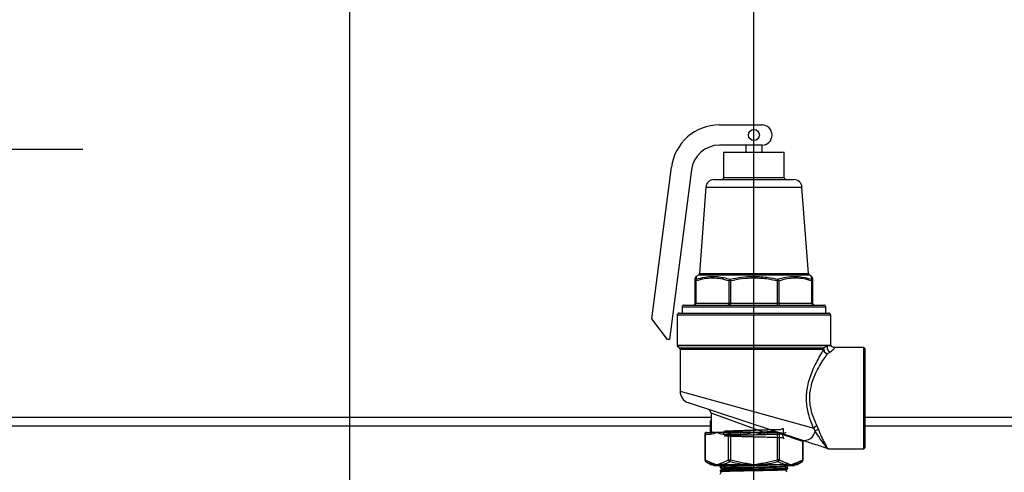
# Model space of a CAD drawing. Units: inches. Extents: x 0.2 to 40.1, y 0.2 to 10.8.
# Drawn here: x 11.7 to 13, y 9.5 to 10.1 of the extents above; entities that cross this region are included whole.
import ezdxf

# ---------------------------------------------------------------- set-up
doc = ezdxf.new("R2010")
doc.units = ezdxf.units.IN
doc.header["$MEASUREMENT"] = 0
doc.layers.add('NOTES', color=144, linetype='Continuous')
doc.styles.add('SLDTEXTSTYLE0', font='TXT', dxfattribs={"width": 0.75})
doc.dimstyles.new('SLDDIMSTYLE0', dxfattribs={"dimtxt": 0.125, "dimasz": 0.13, "dimexe": 0, "dimexo": 0.0625, "dimgap": 0.03125, "dimtad": 0, "dimtih": 1, "dimtoh": 1, "dimdec": 6, "dimlfac": 12, "dimrnd": 1e-09, "dimzin": 12, "dimdsep": 46, "dimlunit": 5, "dimtxsty": 'SLDTEXTSTYLE0', "dimsah": 1, "dimcen": 0.09, "dimadec": 0, "dimazin": 3, "dimtfac": 1, "dimtdec": 3, "dimtofl": 0, "dimtmove": 0, "dimatfit": 3, "dimfxl": 0, "dimfrac": 2, "dimtolj": 1, "dimtzin": 12, "dimarcsym": 0})
doc.dimstyles.new('SLDDIMSTYLE2', dxfattribs={"dimtxt": 0.125, "dimasz": 0.13, "dimexe": 0, "dimexo": 0.0625, "dimgap": 0.03125, "dimtad": 0, "dimtih": 1, "dimtoh": 1, "dimdec": 6, "dimlfac": 12, "dimrnd": 1e-09, "dimzin": 12, "dimdsep": 46, "dimlunit": 5, "dimtxsty": 'SLDTEXTSTYLE0', "dimsah": 1, "dimcen": 0.09, "dimadec": 0, "dimazin": 3, "dimtfac": 1, "dimtdec": 3, "dimtmove": 0, "dimatfit": 0, "dimfxl": 0, "dimfrac": 2, "dimtolj": 1, "dimtzin": 12, "dimarcsym": 0})

# ---------------------------------------------------------------- blocks, each defined once
blk = doc.blocks.new('_D_27')
at = {"layer": 'NOTES', "color": 7}
for p, q in [((12.6835, 9.3257), (12.6835, 10.4751)), ((13.5074, 9.6039), (13.5074, 10.4751)), ((13.9242, 10.3629), (14.0532, 10.3629)), ((12.6835, 10.3501), (13.5074, 10.3501)), ((13.5074, 10.3501), (13.8135, 10.3501))]:
    blk.add_line(p, q, dxfattribs=at)
for points in [[(12.6835, 10.3501), (12.8135, 10.3301), (12.8135, 10.3701)], [(13.5074, 10.3501), (13.3774, 10.3701), (13.3774, 10.3301)]]:
    blk.add_solid(points, dxfattribs=at)
at = {"layer": 'NOTES', "color": 7, "char_height": 0.125, "attachment_point": 1, "style": 'SLDTEXTSTYLE0'}
for s, insert in [('7', (13.9425, 10.5131)), ('9', (13.8135, 10.4217)), ('"', (14.0715, 10.4217)), ('8', (13.9425, 10.3478))]:
    blk.add_mtext(s, dxfattribs=dict(at, insert=insert))
blk = doc.blocks.new('_D_28')
at = {"layer": 'NOTES', "color": 7}
for p, q in [((12.1629, 9.3278), (12.1629, 10.4747)), ((12.6835, 9.3257), (12.6835, 10.4747)), ((11.7, 10.3625), (11.829, 10.3625)), ((12.1629, 10.3497), (11.8989, 10.3497)), ((12.6835, 10.3497), (12.1629, 10.3497))]:
    blk.add_line(p, q, dxfattribs=at)
for points in [[(12.1629, 10.3497), (12.2929, 10.3297), (12.2929, 10.3697)], [(12.6835, 10.3497), (12.5535, 10.3697), (12.5535, 10.3297)]]:
    blk.add_solid(points, dxfattribs=at)
at = {"layer": 'NOTES', "color": 7, "char_height": 0.125, "attachment_point": 1, "style": 'SLDTEXTSTYLE0'}
for s, insert in [('1', (11.7183, 10.5127)), ('"', (11.8473, 10.4214)), ('6', (11.5893, 10.4214)), ('4', (11.7183, 10.3474))]:
    blk.add_mtext(s, dxfattribs=dict(at, insert=insert))
blk = doc.blocks.new('_D_29')
at = {"layer": 'NOTES', "color": 7}
for p, q in [((11.3303, 9.6039), (11.3303, 10.0328)), ((11.5692, 8.7173), (11.5692, 10.0328)), ((10.8257, 9.9206), (10.9547, 9.9206)), ((11.3303, 9.9078), (11.0246, 9.9078)), ((11.5692, 9.9078), (11.8192, 9.9078))]:
    blk.add_line(p, q, dxfattribs=at)
for points in [[(11.3303, 9.9078), (11.2003, 9.9278), (11.2003, 9.8878)], [(11.5692, 9.9078), (11.6992, 9.8878), (11.6992, 9.9278)]]:
    blk.add_solid(points, dxfattribs=at)
at = {"layer": 'NOTES', "color": 7, "char_height": 0.125, "attachment_point": 1, "style": 'SLDTEXTSTYLE0'}
for s, insert in [('7', (10.844, 10.0707)), ('2', (10.7151, 9.9794)), ('"', (10.973, 9.9794)), ('8', (10.844, 9.9054))]:
    blk.add_mtext(s, dxfattribs=dict(at, insert=insert))

msp = doc.modelspace()

# ---------------------------------------------------------------- linework, layer by layer
at = {"color": 7, "linetype": 'Continuous', "lineweight": 25}
for p, q in [((12.63926889, 9.93879562), (12.69395639, 9.93879562)), ((12.69395639, 9.91275395), (12.63926889, 9.91275395)), ((12.67312305, 9.91275395), (12.67312305, 9.90379562)), ((12.69395639, 9.90379562), (12.69395639, 9.91275395)), ((12.64447722, 9.90379562), (12.64447722, 9.87098312)), ((12.64447722, 9.90379562), (12.72260222, 9.90379562)), ((12.72260222, 9.87098312), (12.72260222, 9.90379562)), ((12.55187305, 9.68916186), (12.57729214, 9.8843661)), ((12.60311578, 9.8810034), (12.5746958, 9.66275395)), ((12.6320116, 9.86837895), (12.73506784, 9.86837895)), ((12.64447722, 9.87098312), (12.72260222, 9.87098312)), ((12.6216237, 9.85873585), (12.61332949, 9.74735644)), ((12.6216237, 9.85873585), (12.74545574, 9.85873585)), ((12.75374995, 9.74735644), (12.74545574, 9.85873585)), ((12.6120346, 9.74529455), (12.60932082, 9.74372775)), ((12.75504484, 9.74529455), (12.6120346, 9.74529455)), ((12.61332949, 9.74735644), (12.75374995, 9.74735644)), ((12.65333665, 9.73800398), (12.65283836, 9.74025926)), ((12.71374279, 9.73800398), (12.71424108, 9.74025926)), ((12.75775866, 9.74372773), (12.75504484, 9.74529455)), ((12.60878163, 9.73800398), (12.60801889, 9.73800398)), ((12.60801889, 9.70952478), (12.60801889, 9.73800398)), ((12.60878163, 9.73800398), (12.60878163, 9.70952478)), ((12.65333665, 9.73800398), (12.65149522, 9.73800398)), ((12.65149522, 9.70952478), (12.65149522, 9.73800398)), ((12.65333665, 9.73800398), (12.65333665, 9.70952478)), ((12.71374279, 9.70952478), (12.71374279, 9.73800398)), ((12.71558422, 9.73800398), (12.71374279, 9.73800398)), ((12.71558422, 9.73800398), (12.71558422, 9.70952478)), ((12.75829781, 9.70952478), (12.75829781, 9.73800398)), ((12.75906055, 9.73800398), (12.75829781, 9.73800398)), ((12.75906055, 9.73800398), (12.75906055, 9.70952478)), ((12.5910918, 9.70431645), (12.5910918, 9.69650395)), ((12.77598764, 9.70431645), (12.5910918, 9.70431645)), ((12.59369597, 9.70692062), (12.77338347, 9.70692062)), ((12.60878163, 9.70952478), (12.60801889, 9.70952478)), ((12.60878163, 9.70952478), (12.65149522, 9.70952478)), ((12.65333665, 9.70952478), (12.65149522, 9.70952478)), ((12.65333665, 9.70692062), (12.65333665, 9.70952478)), ((12.65333665, 9.70952478), (12.71374279, 9.70952478)), ((12.71374279, 9.70692062), (12.71374279, 9.70952478)), ((12.71558422, 9.70952478), (12.71374279, 9.70952478)), ((12.71558422, 9.70952478), (12.75829781, 9.70952478)), ((12.75906055, 9.70952478), (12.75829781, 9.70952478)), ((12.77598764, 9.69650395), (12.77598764, 9.70431645)), ((12.5721958, 9.66275395), (12.55187305, 9.68916186)), ((12.58458139, 9.69389978), (12.58458139, 9.65518246)), ((12.78249805, 9.69389978), (12.58458139, 9.69389978)), ((12.58718555, 9.69650395), (12.77989389, 9.69650395)), ((12.78249805, 9.65507107), (12.78249805, 9.69389978)), ((12.5746958, 9.66275395), (12.5721958, 9.66275395)), ((12.58458139, 9.65518246), (12.77827518, 9.65518246)), ((12.58482546, 9.6545932), (12.58772489, 9.65169378)), ((12.77804151, 9.6545932), (12.58482546, 9.6545932)), ((12.58772489, 9.65169378), (12.77316753, 9.65169378)), ((12.77316753, 9.65169378), (12.77804151, 9.6545932)), ((12.77829445, 9.65460978), (12.77804151, 9.6545932)), ((12.77827518, 9.65518246), (12.77850435, 9.65516263)), ((12.82520639, 9.65223312), (12.78698479, 9.65223312)), ((12.82687305, 9.65056645), (12.82520639, 9.65223312)), ((12.82520639, 9.58712895), (12.82520639, 9.65223312)), ((12.82687305, 9.58712895), (12.82687305, 9.65056645)), ((12.58848764, 9.64985235), (12.58848764, 9.59583557)), ((12.77245404, 9.64985235), (12.58848764, 9.64985235)), ((12.7819807, 9.64641181), (12.77792391, 9.64420739)), ((12.58848764, 9.59583557), (12.76053059, 9.54857138)), ((12.82520639, 9.52202478), (12.82520639, 9.58712895)), ((12.82687305, 9.52369145), (12.82687305, 9.58712895)), ((12.74519093, 9.53300589), (12.59923262, 9.58099219)), ((11.3328899, 9.56261585), (12.62833139, 9.56261585)), ((12.62833139, 9.5676552), (12.62833139, 9.54379562)), ((12.69572055, 9.54340974), (12.62833139, 9.5676552)), ((12.82687305, 9.56261585), (13.5047649, 9.56261585)), ((11.33260563, 9.55126168), (12.62760374, 9.55126168)), ((12.62760374, 9.55608417), (12.62760374, 9.54296901)), ((12.62770285, 9.55717794), (12.62760376, 9.55606596)), ((12.62760376, 9.55606596), (12.62769657, 9.55717794)), ((12.62770285, 9.55717794), (12.62833139, 9.55901031)), ((12.62770285, 9.54298784), (12.62770285, 9.55717794)), ((12.62789421, 9.55627238), (12.62789421, 9.54306247)), ((12.62802825, 9.55717794), (12.62789769, 9.55606596)), ((12.62789769, 9.55606596), (12.62795802, 9.55717794)), ((12.62833139, 9.55843293), (12.62795802, 9.55717794)), ((12.62802825, 9.55717794), (12.62833139, 9.55804657)), ((12.62802825, 9.5431527), (12.62802825, 9.55717794)), ((12.62833139, 9.55907378), (12.62811506, 9.55861098)), ((12.76474926, 9.55142749), (12.76670512, 9.54675488)), ((12.82687305, 9.55126168), (13.50504916, 9.55126168)), ((12.62019349, 9.54035812), (12.62019349, 9.50749755)), ((12.62019349, 9.54035812), (12.62054239, 9.54035812)), ((12.62054239, 9.54035812), (12.62054239, 9.50749755)), ((12.62734993, 9.54035812), (12.62054239, 9.54035812)), ((12.62279766, 9.54296228), (12.62832049, 9.54296228)), ((12.62903184, 9.54287672), (12.62832049, 9.54296228)), ((12.62833139, 9.54379562), (12.62914159, 9.54379562)), ((12.62914159, 9.54379562), (12.62966161, 9.54368267)), ((12.65091342, 9.54035812), (12.64410587, 9.54035812)), ((12.64764586, 9.54296228), (12.64578778, 9.54287672)), ((12.6461684, 9.54368267), (12.6481796, 9.54379562)), ((12.64764586, 9.54296228), (12.65316869, 9.54296228)), ((12.6481796, 9.54379562), (12.66450171, 9.54379562)), ((12.65091342, 9.54035812), (12.65316869, 9.54035812)), ((12.65091342, 9.50749755), (12.65091342, 9.54035812)), ((12.65316869, 9.54035812), (12.65316869, 9.54296228)), ((12.65316869, 9.54296228), (12.66421435, 9.54296228)), ((12.65316869, 9.54035812), (12.65316869, 9.50749755)), ((12.66678377, 9.54035812), (12.65316869, 9.54035812)), ((12.66678377, 9.54287672), (12.66421435, 9.54296228)), ((12.66450171, 9.54379562), (12.66703293, 9.54368267)), ((12.66678377, 9.54035812), (12.66678377, 9.54287672)), ((12.69572055, 9.54340974), (12.69683817, 9.54352867)), ((12.6969433, 9.54274951), (12.69582391, 9.54274684)), ((12.6969433, 9.54274951), (12.6967268, 9.54054811)), ((12.69683817, 9.54352867), (12.70070923, 9.54393825)), ((12.70083649, 9.54282157), (12.6969433, 9.54274951)), ((12.70083649, 9.54282157), (12.70083649, 9.54035812)), ((12.71391075, 9.54035812), (12.70083649, 9.54035812)), ((12.71481582, 9.5416891), (12.71121836, 9.5425851)), ((12.71391075, 9.54035812), (12.71481582, 9.5416891)), ((12.71575501, 9.54161221), (12.71391075, 9.54035812)), ((12.71391075, 9.50749755), (12.71391075, 9.54035812)), ((12.71616602, 9.54143384), (12.71575501, 9.54161221)), ((12.71616602, 9.54143384), (12.71616602, 9.50749755)), ((12.74653705, 9.53144885), (12.71616602, 9.54143384)), ((12.72137353, 9.54071831), (12.7216569, 9.54069252)), ((12.72170255, 9.54079811), (12.72166755, 9.54081834)), ((12.72170255, 9.54077766), (12.72170255, 9.54150138)), ((12.76254658, 9.54460603), (12.76053059, 9.54857138)), ((12.74653705, 9.50749755), (12.74653705, 9.53144885)), ((12.74688594, 9.53129744), (12.74653705, 9.53144885)), ((12.74688595, 9.50749755), (12.74688595, 9.53129744)), ((12.82520639, 9.52202478), (12.82687305, 9.52369145)), ((12.77779933, 9.52228532), (12.77770501, 9.52231633)), ((12.77933168, 9.52205849), (12.779426, 9.52202478)), ((12.779426, 9.52202478), (12.82520639, 9.52202478)), ((12.62019349, 9.50749755), (12.62054239, 9.50749755)), ((12.62054239, 9.50749755), (12.62983966, 9.50355089)), ((12.62149558, 9.50524227), (12.62833139, 9.50129562)), ((12.63085231, 9.50129562), (12.62833139, 9.50129562)), ((12.6357279, 9.50129562), (12.63085231, 9.50129562)), ((12.64291324, 9.50129562), (12.6357279, 9.50129562)), ((12.64013576, 9.49976106), (12.64011579, 9.49911967)), ((12.64016702, 9.49906746), (12.64016702, 9.49789667)), ((12.64161614, 9.50355089), (12.65091342, 9.50749755)), ((12.67147879, 9.50129562), (12.64291324, 9.50129562)), ((12.65091342, 9.50749755), (12.65316869, 9.50749755)), ((12.65251765, 9.50524227), (12.65316869, 9.50749755)), ((12.65316869, 9.50749755), (12.67176324, 9.50355089)), ((12.67147879, 9.50129562), (12.67176324, 9.50355089)), ((12.68353972, 9.50129562), (12.67147879, 9.50129562)), ((12.69560065, 9.50129562), (12.68353972, 9.50129562)), ((12.6953162, 9.50355089), (12.71391075, 9.50749755)), ((12.6953162, 9.50355089), (12.69560065, 9.50129562)), ((12.7241662, 9.50129562), (12.69560065, 9.50129562)), ((12.71391075, 9.50749755), (12.71456179, 9.50524227)), ((12.71616602, 9.50749755), (12.71391075, 9.50749755)), ((12.71616602, 9.50749755), (12.7254633, 9.50355089)), ((12.72299967, 9.49910943), (12.72299967, 9.49983334)), ((12.73135154, 9.50129562), (12.7241662, 9.50129562)), ((12.72691242, 9.49789667), (12.72691242, 9.50029168)), ((12.73622713, 9.50129562), (12.73135154, 9.50129562)), ((12.73874805, 9.50129562), (12.73622713, 9.50129562)), ((12.73723978, 9.50355089), (12.74653705, 9.50749755)), ((12.73874805, 9.50129562), (12.74558386, 9.50524227)), ((12.74688595, 9.50749755), (12.74653705, 9.50749755)), ((12.64150486, 9.49232493), (12.63978972, 9.48864681)), ((12.63992875, 9.49314375), (12.6414711, 9.49225253)), ((12.63995023, 9.49380193), (12.63993034, 9.49316325)), ((12.64016702, 9.49789667), (12.64267213, 9.49539155)), ((12.64016702, 9.49789667), (12.6417397, 9.49789667)), ((12.64373052, 9.49709788), (12.64304314, 9.49562379)), ((12.72591206, 9.49160121), (12.72447359, 9.49468601)), ((12.72521389, 9.49789667), (12.72691242, 9.49789667)), ((12.72626022, 9.49724446), (12.72691242, 9.49789667)), ((12.72705638, 9.4961413), (12.7270364, 9.49678296))]:
    msp.add_line(p, q, dxfattribs=at)
at = {"color": 7, "linetype": 'Continuous', "lineweight": 25, "flags": 128}
msp.add_lwpolyline([(12.62961169, 9.50212678), (12.629818, 9.50193646), (12.63017584, 9.50164207)], dxfattribs=at)
at = {"color": 7, "linetype": 'Continuous', "lineweight": 25}
msp.add_circle((12.68353972, 9.92577478), 0.00708333, dxfattribs=at)
for centre, radius, start, end in [((12.63926889, 9.87629562), 0.0625, 90, 172.58081106), ((12.69395639, 9.92577478), 0.01302083, 270, 90), ((12.63926889, 9.87629562), 0.03645833, 90, 172.58081106), ((12.6320116, 9.85796228), 0.01041667, 90, 175.74115388), ((12.64187305, 9.87098312), 0.00260417, 270, 0), ((12.72520639, 9.87098312), 0.00260417, 180, 270), ((12.73506784, 9.85796228), 0.01041667, 4.25884612, 90), ((12.61062291, 9.74146697), 0.00260403, 120.97070368, 180.24488404), ((12.61055541, 9.73799096), 0.00253656, 116.58882551, 179.70593485), ((12.61113292, 9.73855635), 0.0024153, 135.16654601, 193.22040385), ((12.61073251, 9.74754983), 0.00260417, 300, 355.74115388), ((12.6547865, 9.73757145), 0.00331957, 125.9346969, 172.51312145), ((12.71229295, 9.73757145), 0.00331957, 7.48687855, 54.0653031), ((12.75634693, 9.74754983), 0.00260417, 184.25884612, 240), ((12.75594652, 9.73855635), 0.0024153, 346.77959615, 44.83345399), ((12.75652403, 9.73799096), 0.00253656, 0.29406515, 63.41117449), ((12.75645653, 9.74146697), 0.00260403, 359.75485861, 59.11010889), ((12.59369597, 9.70431645), 0.00260417, 90, 180), ((12.60541472, 9.70952478), 0.00260417, 270, 0), ((12.60647985, 9.70919926), 0.00232468, 281.42175366, 8.04946698), ((12.64919344, 9.70919926), 0.00232468, 281.42175366, 8.04946698), ((12.717886, 9.70919926), 0.00232468, 171.95053302, 258.57824634), ((12.76059959, 9.70919926), 0.00232468, 171.95053302, 258.57824634), ((12.76166472, 9.70952478), 0.00260417, 180, 270), ((12.77338347, 9.70431645), 0.00260417, 0, 90), ((12.58718555, 9.69389978), 0.00260417, 90, 180), ((12.77989389, 9.69389978), 0.00260417, 0, 90), ((12.58541472, 9.65518246), 0.00083333, 180, 225), ((12.58588347, 9.64985235), 0.00260417, 0, 45), ((12.77515072, 9.64986641), 0.00269672, 137.34182253, 180.29879633), ((12.78381701, 9.65216526), 0.00603939, 156.12383415, 252.29874099), ((12.77742293, 9.65517945), 0.00085225, 316.53741225, 0.20220234), ((12.77764122, 9.65517406), 0.00086321, 319.17831876, 359.24135645), ((12.78333139, 9.65507107), 0.00083333, 179.98782555, 212.85566317), ((12.77448055, 9.64800628), 0.00165266, 120.19756415, 142.68760299), ((12.60411264, 9.59583557), 0.015625, 180.25581183, 251.80083495), ((12.62312305, 9.5676552), 0.00520833, 358.4537653, 71.80083495), ((12.76733306, 9.54306735), 0.00875031, 107.17437538, 141.02296022), ((12.62279766, 9.54035812), 0.00260417, 90, 180), ((12.6229856, 9.54052088), 0.00244863, 94.40194965, 183.81126105), ((12.6299139, 9.54046679), 0.00256628, 110.10334072, 182.42711021), ((12.62749805, 9.54379562), 0.00083333, 270, 0), ((12.62831433, 9.54378955), 0.00082729, 270.42665071, 0.42038931), ((12.62881658, 9.54369395), 0.0008451, 284.7560464, 359.23529788), ((12.64666985, 9.54046679), 0.00256628, 110.10334072, 182.42711021), ((12.64539577, 9.5435547), 0.00078315, 300.03650529, 9.40463606), ((12.64745402, 9.54367275), 0.00073591, 285.11069292, 9.611386), ((12.65335663, 9.54052088), 0.00244863, 94.40194965, 183.81126105), ((12.66368204, 9.54361206), 0.00083997, 309.32485066, 12.62272999), ((12.66568596, 9.5436576), 0.00134721, 324.5757216, 1.06643527), ((12.69834427, 9.54347933), 0.00262464, 181.51931095, 196.20526409), ((12.69953444, 9.54349579), 0.00269647, 179.30147923, 196.06717418), ((12.70423706, 9.5437747), 0.00353163, 177.34564741, 195.65731109), ((12.71054602, 9.54347609), 0.0011162, 307.03856876, 33.32942414), ((12.7131042, 9.54269158), 0.00198358, 329.64299008, 6.22496524), ((12.71655812, 9.54160208), 0.00080317, 86.62236866, 179.27718282), ((12.71698038, 9.54142855), 0.00081437, 78.12350522, 179.627642), ((12.74818431, 9.54731079), 0.01461474, 258.18109654, 349.33474319), ((12.76794021, 9.53926635), 0.0075897, 99.36554493, 135.28798718), ((12.74735141, 9.53144356), 0.00081437, 78.12350522, 179.627642), ((12.74771928, 9.53129744), 0.00083333, 71.80083495, 179.56404459), ((12.77931518, 9.5272145), 0.00515604, 251.80277034, 270.18332716), ((12.779426, 9.52723312), 0.00520833, 251.80083495, 268.92235483), ((12.62279766, 9.50749755), 0.00260417, 180, 240), ((12.62267693, 9.50707064), 0.00217682, 168.69014527, 237.13252857), ((12.63231775, 9.5033086), 0.00248991, 174.41578336, 233.94558724), ((12.63416308, 9.50685336), 0.00656168, 237.88685675, 270), ((12.64447609, 9.50369512), 0.00286358, 182.88702662, 236.92299661), ((12.65391018, 9.50793102), 0.00302795, 188.23055663, 242.61982031), ((12.71316926, 9.50793102), 0.00302795, 297.38017969, 351.76944337), ((12.72260335, 9.50369512), 0.00286358, 303.07700339, 357.11297338), ((12.73291636, 9.50685336), 0.00656168, 270, 302.11314325), ((12.73476169, 9.5033086), 0.00248991, 306.05441276, 5.58421664), ((12.74428178, 9.50749755), 0.00260417, 300, 0), ((12.74440251, 9.50707064), 0.00217682, 302.86747143, 11.30985473)]:
    msp.add_arc(centre, radius, start, end, dxfattribs=at)
for points, knots in [([(12.60801889, 9.73800398), (12.60801889, 9.73879972), (12.60801889, 9.740763), (12.60801889, 9.74115422), (12.60801889, 9.74138688)], [0, 0, 0, 0, 0.4053111917, 1, 1, 1, 1]), ([(12.65149522, 9.73800398), (12.64800188, 9.73896583), (12.6409757, 9.74090039), (12.63023241, 9.74175211), (12.61941953, 9.74092582), (12.61234256, 9.73898204), (12.60878163, 9.73800398)], [0, 0, 0, 0, 0.24771632366, 0.49823331993, 0.74752537299, 1, 1, 1, 1]), ([(12.60932098, 9.74372746), (12.60932098, 9.74372759), (12.60932026, 9.74375134), (12.6093219, 9.74369685), (12.60932352, 9.74364266)], [0, 0, 0, 0, 0.0053354247, 1, 1, 1, 1]), ([(12.60932352, 9.74364266), (12.60933118, 9.74341088), (12.60934404, 9.74302158), (12.60939818, 9.74105499), (12.60942009, 9.74025926)], [0, 0, 0, 0, 0.5953735562, 1, 1, 1, 1]), ([(12.60942009, 9.74025926), (12.61297843, 9.7412288), (12.62013503, 9.74317876), (12.62935477, 9.74387096), (12.6403167, 9.74344452), (12.64752034, 9.74161206), (12.65283836, 9.74025926)], [0, 0, 0, 0, 0.2495203633, 0.5018392672, 0.6322373258, 1, 1, 1, 1]), ([(12.65283836, 9.74025926), (12.65787901, 9.74122475), (12.66801637, 9.74316646), (12.68466048, 9.74407549), (12.70018541, 9.74302696), (12.71031074, 9.74103318), (12.71424108, 9.74025926)], [0, 0, 0, 0, 0.2485787504, 0.4999221331, 0.8058851494, 1, 1, 1, 1]), ([(12.71374279, 9.73800398), (12.70987165, 9.73877777), (12.69991372, 9.7407682), (12.68469667, 9.74181762), (12.66832438, 9.74091512), (12.65835346, 9.73897842), (12.65333665, 9.73800398)], [0, 0, 0, 0, 0.1944045748, 0.5000762882, 0.7484659877, 1, 1, 1, 1]), ([(12.71424108, 9.74025926), (12.71783736, 9.7412288), (12.72507027, 9.74317876), (12.73432268, 9.74387096), (12.74526453, 9.74344452), (12.7523952, 9.74161206), (12.75765936, 9.74025926)], [0, 0, 0, 0, 0.2495203633, 0.5018392672, 0.6322373258, 1, 1, 1, 1]), ([(12.75829781, 9.73800398), (12.75480447, 9.73896583), (12.74777828, 9.74090039), (12.73703499, 9.74175211), (12.72622211, 9.74092582), (12.71914515, 9.73898204), (12.71558422, 9.73800398)], [0, 0, 0, 0, 0.24771632366, 0.49823331993, 0.74752537299, 1, 1, 1, 1]), ([(12.75765936, 9.74025926), (12.75768453, 9.74117346), (12.75773514, 9.74301204), (12.75776949, 9.74409531), (12.75775846, 9.74372754), (12.75775846, 9.74372738)], [0, 0, 0, 0, 0.4971313698, 0.9997917135, 1, 1, 1, 1]), ([(12.75906055, 9.7413859), (12.75906055, 9.74141653), (12.75906055, 9.74183251), (12.75906055, 9.74077727), (12.75906055, 9.73893228), (12.75906055, 9.73800398)], [0, 0, 0, 0, 0.0379826599, 0.515965985, 1, 1, 1, 1]), ([(12.77316753, 9.65169378), (12.77324005, 9.65148867), (12.77334281, 9.65119799), (12.77349008, 9.65043371), (12.77357755, 9.64991208), (12.77363042, 9.64956026), (12.7736493, 9.64943467)], [0, 0, 0, 0, 0.4923189429, 0.697699822, 0.8920891914, 1, 1, 1, 1]), ([(12.78084525, 9.65483728), (12.78083982, 9.65483666), (12.78079472, 9.65483148), (12.78052713, 9.65480106), (12.77983346, 9.65471854), (12.77888514, 9.65465152), (12.77829445, 9.65460978)], [0, 0, 0, 0, 0.0088404424, 0.0733041326, 0.4227830431, 1, 1, 1, 1]), ([(12.77850435, 9.65516263), (12.77894703, 9.65509337), (12.7795749, 9.65499513), (12.78026875, 9.65490874), (12.7806077, 9.6548665), (12.78079808, 9.65484309), (12.78083979, 9.65483796), (12.78084525, 9.65483728)], [0, 0, 0, 0, 0.4905773343, 0.6957935396, 0.9320488899, 0.9910929492, 1, 1, 1, 1]), ([(12.78084525, 9.65483728), (12.78085075, 9.65483801), (12.78138596, 9.65490895), (12.78181671, 9.65496797), (12.78236376, 9.65504876), (12.78243309, 9.65506028), (12.78249805, 9.65507107)], [0, 0, 0, 0, 0.005012009, 0.4881374989, 0.5203457457, 1, 1, 1, 1]), ([(12.78263097, 9.65461957), (12.78254697, 9.65462625), (12.7824179, 9.65463651), (12.78165332, 9.65472433), (12.78113961, 9.65479505), (12.78085079, 9.65483649), (12.78084525, 9.65483728)], [0, 0, 0, 0, 0.47952885156, 0.73692802835, 0.99495897018, 1, 1, 1, 1]), ([(12.78698479, 9.65206135), (12.78699144, 9.65210129), (12.78700837, 9.65220303), (12.78686655, 9.65135204), (12.7861645, 9.65001371), (12.78476246, 9.64825821), (12.78296306, 9.64706385), (12.7819807, 9.64641181)], [0, 0, 0, 0, 0.1536800858, 0.3913583134, 0.6331707305, 0.7997362617, 1, 1, 1, 1]), ([(12.78699207, 9.65231577), (12.78664165, 9.65230569), (12.78565937, 9.65227746), (12.78427932, 9.65294039), (12.78318811, 9.65382253), (12.78280028, 9.65445732), (12.7826697, 9.65467104)], [0, 0, 0, 0, 0.2008229678, 0.562948471, 0.8528494596, 1, 1, 1, 1]), ([(12.76053059, 9.54857138), (12.75928961, 9.55146618), (12.75680871, 9.55725334), (12.75391687, 9.56642875), (12.75201998, 9.57559796), (12.7511529, 9.58458555), (12.75141862, 9.59366287), (12.75278156, 9.60313539), (12.75532998, 9.61268205), (12.75909241, 9.62276129), (12.76365596, 9.63247319), (12.76876426, 9.64179849), (12.77166889, 9.64655582), (12.77316613, 9.64900806)], [0, 0, 0, 0, 0.0888128508, 0.1775506136, 0.2528152524, 0.3280229439, 0.4036120825, 0.4792399383, 0.5692794715, 0.6594223351, 0.7705937946, 0.8817493664, 1, 1, 1, 1]), ([(12.77792391, 9.64420739), (12.77639397, 9.64200307), (12.77338871, 9.63767314), (12.76807396, 9.62916571), (12.76326814, 9.62019465), (12.75928589, 9.61085199), (12.75658801, 9.60201032), (12.75514172, 9.59320076), (12.75485558, 9.58476357), (12.75577937, 9.57641764), (12.7577908, 9.56789892), (12.76084797, 9.55940768), (12.76344832, 9.55408861), (12.76474926, 9.55142749)], [0, 0, 0, 0, 0.1175142817, 0.2308328535, 0.3441449617, 0.4342982938, 0.5243066086, 0.598753551, 0.6731439605, 0.747363867, 0.8216661486, 0.9107802469, 1, 1, 1, 1]), ([(12.77316613, 9.64900806), (12.77315491, 9.64906992), (12.77312262, 9.64924803), (12.77303115, 9.64948947), (12.77281175, 9.6498017), (12.77260568, 9.64983088), (12.77245404, 9.64985235)], [0, 0, 0, 0, 0.0896839029, 0.2582098472, 0.4541695041, 1, 1, 1, 1]), ([(12.77792391, 9.64420739), (12.77791082, 9.64421007), (12.77779164, 9.64423447), (12.77713164, 9.64439389), (12.77595852, 9.64490437), (12.77460016, 9.64602728), (12.77357468, 9.64744756), (12.77330251, 9.64848713), (12.77316613, 9.64900806)], [0, 0, 0, 0, 0.0058134463, 0.0529222766, 0.293293597, 0.5298886313, 0.7644287963, 1, 1, 1, 1]), ([(12.7736493, 9.64943467), (12.77377281, 9.6489025), (12.7740193, 9.64784053), (12.77494048, 9.64632846), (12.77615919, 9.64508221), (12.77721135, 9.64446573), (12.7778043, 9.64424664), (12.7779114, 9.6442115), (12.77792391, 9.64420739)], [0, 0, 0, 0, 0.2355798538, 0.4701154846, 0.706703429, 0.9470758067, 0.9938165219, 1, 1, 1, 1]), ([(12.62833139, 9.55902417), (12.62827781, 9.55893391), (12.6279521, 9.55838515), (12.62781289, 9.55772746), (12.62769657, 9.55717794)], [0, 0, 0, 0, 0.1644755073, 1, 1, 1, 1]), ([(12.72009154, 9.54125775), (12.72061976, 9.53887331), (12.72192405, 9.53298563), (12.72205102, 9.53647376), (12.71871197, 9.53578163), (12.71236547, 9.53632079), (12.70355645, 9.53653012), (12.69300899, 9.53682779), (12.68166138, 9.53710184), (12.67048073, 9.53738214), (12.66042267, 9.53766088), (12.65236752, 9.5379399), (12.64699712, 9.53821899), (12.6447685, 9.53849793), (12.64589693, 9.53877702), (12.6502392, 9.53905598), (12.65747701, 9.53933503), (12.66692827, 9.53961404), (12.67782431, 9.53989304), (12.68920017, 9.54017209), (12.70008008, 9.54045106), (12.70954036, 9.54073015), (12.71674821, 9.54100908), (12.72109697, 9.54128819), (12.72221688, 9.54156712), (12.71998871, 9.54184621), (12.71464884, 9.54212517), (12.7066048, 9.54240423), (12.69660246, 9.54268323), (12.68546519, 9.54296224), (12.67417044, 9.54324129), (12.66369449, 9.54352025), (12.65491999, 9.54379934), (12.64862455, 9.54407828), (12.64533415, 9.54435738), (12.64532818, 9.54463632), (12.64862917, 9.54491538), (12.65491029, 9.54519447), (12.66367914, 9.54547305), (12.67413367, 9.54575383), (12.68540346, 9.5460262), (12.69651026, 9.54633004), (12.70647828, 9.54651651), (12.71427083, 9.54712237), (12.7193323, 9.5462404), (12.72161666, 9.55011392), (12.7213944, 9.54386494), (12.72130952, 9.54147859)], [0, 0, 0, 0, 0.01551676879, 0.03831425912, 0.06111010049, 0.08389856856, 0.10668319636, 0.12946258648, 0.15223563984, 0.17500561588, 0.19776702134, 0.22052733917, 0.24327787245, 0.26602788889, 0.28876861291, 0.31150767933, 0.33423937781, 0.35696723292, 0.37968985036, 0.40240613417, 0.4251193353, 0.44782397449, 0.47052751581, 0.49322128417, 0.51591452412, 0.5385984819, 0.56128077346, 0.58395570245, 0.60662678496, 0.62929262981, 0.65195214415, 0.67460857046, 0.69725644347, 0.71990320837, 0.74254021189, 0.76517667544, 0.78780386708, 0.81042938387, 0.83304754345, 0.85566185345, 0.87827092579, 0.90087367075, 0.92347332233, 0.94606442925, 0.96667260339, 0.98727297873, 1, 1, 1, 1]), ([(12.6357279, 9.54296228), (12.63571438, 9.54295627), (12.63380114, 9.54210509), (12.63103572, 9.54075096), (12.62822002, 9.54045085), (12.62734993, 9.54035812)], [0, 0, 0, 0, 0.0048925658, 0.6925000876, 1, 1, 1, 1]), ([(12.6357279, 9.54296228), (12.63571329, 9.54296147), (12.63567053, 9.5429591), (12.63501658, 9.54292263), (12.63318449, 9.5428212), (12.63091517, 9.5426739), (12.6295721, 9.54281854), (12.62903184, 9.54287672)], [0, 0, 0, 0, 0.0051902155, 0.0151956076, 0.2331974307, 0.6915445059, 1, 1, 1, 1]), ([(12.62966161, 9.54368267), (12.63023978, 9.54354452), (12.63129161, 9.54329321), (12.6333383, 9.5431269), (12.63479196, 9.54302264), (12.63546495, 9.54297905), (12.63563565, 9.54296814), (12.63569082, 9.54296463), (12.6357134, 9.5429632), (12.6357279, 9.54296228)], [0, 0, 0, 0, 0.4097785096, 0.7454816376, 0.9332568251, 0.9801827183, 0.9919139123, 0.9948046044, 1, 1, 1, 1]), ([(12.6357279, 9.54296228), (12.63574243, 9.5429632), (12.63616929, 9.54299023), (12.63790394, 9.54309765), (12.64119074, 9.54326171), (12.64455926, 9.54354658), (12.6461684, 9.54368267)], [0, 0, 0, 0, 0.0051962861, 0.1526678273, 0.5952311528, 1, 1, 1, 1]), ([(12.64410587, 9.54035812), (12.64323579, 9.54045085), (12.64042008, 9.54075096), (12.63765467, 9.54210509), (12.63574142, 9.54295627), (12.6357279, 9.54296228)], [0, 0, 0, 0, 0.30749991242, 0.99510743418, 1, 1, 1, 1]), ([(12.64578778, 9.54287672), (12.64462748, 9.54281854), (12.64174303, 9.5426739), (12.63847741, 9.5428212), (12.63644485, 9.54292263), (12.63578535, 9.5429591), (12.63574253, 9.54296147), (12.6357279, 9.54296228)], [0, 0, 0, 0, 0.3084554941, 0.7668025693, 0.9848043924, 0.9948097512, 1, 1, 1, 1]), ([(12.68353972, 9.54296228), (12.68351049, 9.54296147), (12.6834249, 9.5429591), (12.68211145, 9.54292263), (12.6782468, 9.5428212), (12.67271186, 9.5426739), (12.66848434, 9.54281854), (12.66678377, 9.54287672)], [0, 0, 0, 0, 0.0051902155, 0.0151956076, 0.2331974307, 0.6915445059, 1, 1, 1, 1]), ([(12.68353972, 9.54296228), (12.68351269, 9.54295627), (12.67968619, 9.54210509), (12.67415537, 9.54075096), (12.66852395, 9.54045085), (12.66678377, 9.54035812)], [0, 0, 0, 0, 0.0048925658, 0.6925000876, 1, 1, 1, 1]), ([(12.66703293, 9.54368267), (12.6692409, 9.54354452), (12.6732577, 9.54329321), (12.67844999, 9.5431269), (12.68163382, 9.54302264), (12.68301085, 9.54297905), (12.68335477, 9.54296814), (12.6834655, 9.54296463), (12.68351069, 9.5429632), (12.68353972, 9.54296228)], [0, 0, 0, 0, 0.4097785096, 0.7454816376, 0.9332568251, 0.9801827183, 0.9919139123, 0.9948046044, 1, 1, 1, 1]), ([(12.68353972, 9.54296228), (12.68356875, 9.5429632), (12.68454095, 9.54299402), (12.6867998, 9.54306556), (12.68958436, 9.54315883), (12.69267776, 9.54327183), (12.6944753, 9.5433533), (12.69572055, 9.54340974)], [0, 0, 0, 0, 0.0070912599, 0.2374680048, 0.5516697297, 0.6894164245, 1, 1, 1, 1]), ([(12.6967268, 9.54054811), (12.69500281, 9.54077289), (12.69059504, 9.54134759), (12.68623455, 9.54236279), (12.68356676, 9.54295627), (12.68353972, 9.54296228)], [0, 0, 0, 0, 0.3887029025, 0.9938052925, 1, 1, 1, 1]), ([(12.69582391, 9.54274684), (12.69410505, 9.54275335), (12.69038846, 9.54276741), (12.68630236, 9.54288613), (12.68392656, 9.54295155), (12.68356895, 9.54296147), (12.68353972, 9.54296228)], [0, 0, 0, 0, 0.42227044297, 0.91304721149, 0.99289192335, 1, 1, 1, 1]), ([(12.70083649, 9.54035812), (12.70056869, 9.54035913), (12.69919694, 9.54036433), (12.69782827, 9.54046616), (12.6967268, 9.54054811)], [0, 0, 0, 0, 0.1952226853, 1, 1, 1, 1]), ([(12.70070923, 9.54393825), (12.7013294, 9.54400337), (12.70382839, 9.54426578), (12.70663261, 9.54445412), (12.70947631, 9.54444699), (12.71057241, 9.54436569), (12.71135981, 9.54412562), (12.71147863, 9.54408939)], [0, 0, 0, 0, 0.1693683307, 0.6824658273, 0.7392260349, 0.9606463491, 1, 1, 1, 1]), ([(12.71121836, 9.5425851), (12.71110693, 9.54261098), (12.71033304, 9.54279072), (12.70930496, 9.54286217), (12.70656218, 9.54294834), (12.70388532, 9.54291842), (12.70144629, 9.54284094), (12.70083649, 9.54282157)], [0, 0, 0, 0, 0.035053343, 0.2434376922, 0.2993717109, 0.8248311591, 1, 1, 1, 1]), ([(12.71481582, 9.5416891), (12.71493149, 9.54167319), (12.71515928, 9.54164185), (12.71548547, 9.54161527), (12.71566246, 9.54161326), (12.71575501, 9.54161221)], [0, 0, 0, 0, 0.329848654, 0.6495830263, 1, 1, 1, 1]), ([(12.72166236, 9.54147815), (12.72231296, 9.54185419), (12.72342378, 9.54249622), (12.72453466, 9.5431382), (12.72499489, 9.54340417)], [0, 0, 0, 0, 0.58570101927, 1, 1, 1, 1]), ([(12.77754754, 9.52355912), (12.77753902, 9.5235687), (12.77658966, 9.52463694), (12.77396463, 9.52779761), (12.76844323, 9.53501231), (12.76453013, 9.54137884), (12.76254658, 9.54460603)], [0, 0, 0, 0, 0.0029012889, 0.32355105, 0.6571080624, 1, 1, 1, 1]), ([(12.76670512, 9.54675488), (12.76682931, 9.54638363), (12.76822778, 9.5422031), (12.7704479, 9.53752264), (12.77317871, 9.53204824), (12.77564295, 9.52737296), (12.77706569, 9.52465482), (12.77754299, 9.52356945), (12.77754754, 9.52355912)], [0, 0, 0, 0, 0.0321824909, 0.3624011509, 0.4602756416, 0.6705658046, 0.9968642197, 1, 1, 1, 1]), ([(12.77770501, 9.52231633), (12.77730893, 9.52244655), (12.77498049, 9.52321206), (12.76959152, 9.52498378), (12.76145291, 9.52765949), (12.75325845, 9.53035356), (12.74795627, 9.53209674), (12.74552463, 9.53289618), (12.74519093, 9.53300589)], [0, 0, 0, 0, 0.0500769897, 0.2943928707, 0.5395570431, 0.7531236894, 0.9661208654, 1, 1, 1, 1]), ([(12.77754754, 9.52355912), (12.77755627, 9.52354999), (12.77759174, 9.52351288), (12.77774828, 9.52335025), (12.77818651, 9.52290718), (12.77877036, 9.52237933), (12.77915492, 9.52212656), (12.77931134, 9.52206632), (12.77933168, 9.52205849)], [0, 0, 0, 0, 0.01064889805, 0.04327001883, 0.19349726128, 0.58039032098, 0.94544632863, 1, 1, 1, 1]), ([(12.77770501, 9.52231633), (12.7777156, 9.52231363), (12.77779737, 9.52229275), (12.77785289, 9.52240902), (12.77779594, 9.5227578), (12.77769407, 9.52312638), (12.77760952, 9.52338355), (12.77755099, 9.52354933), (12.77754754, 9.52355912)], [0, 0, 0, 0, 0.0540357429, 0.4172245846, 0.6730694477, 0.8101963298, 0.9888004332, 1, 1, 1, 1]), ([(12.63085231, 9.50129562), (12.62999998, 9.50153156), (12.62682943, 9.50240924), (12.62374837, 9.50404572), (12.62149558, 9.50524227)], [0, 0, 0, 0, 0.2688247632, 1, 1, 1, 1]), ([(12.62983966, 9.50355089), (12.63069861, 9.50328867), (12.63266156, 9.50268941), (12.63461104, 9.50179254), (12.63571438, 9.50130163), (12.6357279, 9.50129562)], [0, 0, 0, 0, 0.4345473293, 0.9930725189, 1, 1, 1, 1]), ([(12.63439362, 9.50029168), (12.63435983, 9.50029168), (12.63426095, 9.50029168), (12.63608761, 9.50029168), (12.63891808, 9.50029168), (12.6403095, 9.50029168)], [0, 0, 0, 0, 0.2087235945, 0.6110173647, 1, 1, 1, 1]), ([(12.6357279, 9.50129562), (12.63574142, 9.50130163), (12.63684476, 9.50179254), (12.63879425, 9.50268941), (12.6407572, 9.50328867), (12.64161614, 9.50355089)], [0, 0, 0, 0, 0.0069274811, 0.5654526707, 1, 1, 1, 1]), ([(12.68580584, 9.50129562), (12.6847606, 9.5012734), (12.68132097, 9.50120029), (12.67539636, 9.50106312), (12.66835948, 9.50090452), (12.66168555, 9.50075226), (12.65568917, 9.50058636), (12.65042846, 9.50042315), (12.64615784, 9.50027257), (12.6428848, 9.50010829), (12.64089758, 9.49994345), (12.64002413, 9.49983273), (12.64020704, 9.49976893), (12.6402388, 9.49975785)], [0, 0, 0, 0, 0.0446963373, 0.1470860074, 0.2524437513, 0.3548522912, 0.460228084, 0.562678403, 0.6681002173, 0.7705501734, 0.8759684945, 0.9784584012, 1, 1, 1, 1]), ([(12.64011552, 9.49909722), (12.64076616, 9.4987212), (12.64196016, 9.49803116), (12.64315413, 9.49734107), (12.64369748, 9.49702703)], [0, 0, 0, 0, 0.5449271494, 1, 1, 1, 1]), ([(12.6427674, 9.50129562), (12.6425665, 9.50117953), (12.64168707, 9.50067137), (12.64080762, 9.50016326), (12.64012908, 9.49977122)], [0, 0, 0, 0, 0.2284459159, 1, 1, 1, 1]), ([(12.64026461, 9.49911504), (12.64024203, 9.49914392), (12.64017665, 9.49922753), (12.64141775, 9.4993546), (12.64387135, 9.49952079), (12.64748287, 9.49968378), (12.65213941, 9.49983663), (12.65764475, 9.49999765), (12.66393668, 9.50016447), (12.67072526, 9.50031731), (12.67794014, 9.50047616), (12.68524796, 9.50064309), (12.69256548, 9.50079969), (12.69958325, 9.50095365), (12.70611707, 9.50112273), (12.71044364, 9.50123307), (12.7123151, 9.50129069), (12.71247518, 9.50129562)], [0, 0, 0, 0, 0.0392372979, 0.1136210928, 0.1859065503, 0.260289797, 0.3325517256, 0.4069104453, 0.4791499902, 0.5534843585, 0.6257232733, 0.7000592999, 0.772266006, 0.8465670256, 0.9187620984, 0.9930512722, 1, 1, 1, 1]), ([(12.65251765, 9.50524227), (12.6516673, 9.50477932), (12.64850388, 9.50305706), (12.64527453, 9.50203959), (12.64291324, 9.50129562)], [0, 0, 0, 0, 0.2688056555, 1, 1, 1, 1]), ([(12.67147879, 9.50129562), (12.66975744, 9.50153156), (12.66335423, 9.50240924), (12.65709456, 9.50404572), (12.65251765, 9.50524227)], [0, 0, 0, 0, 0.2688247632, 1, 1, 1, 1]), ([(12.6576871, 9.49769134), (12.65843963, 9.49771468), (12.66217957, 9.49783068), (12.67001969, 9.49804044), (12.68153862, 9.49831941), (12.69325363, 9.49859838), (12.70409779, 9.49887746), (12.71324571, 9.49915643), (12.71958018, 9.49943548), (12.72281363, 9.49965569), (12.72262544, 9.49978293), (12.72257484, 9.49981714)], [0, 0, 0, 0, 0.0330845413, 0.16442300572, 0.29570594023, 0.42698682659, 0.55821503006, 0.68943459569, 0.82061259014, 0.9517693288, 1, 1, 1, 1]), ([(12.67176324, 9.50355089), (12.67348113, 9.50328867), (12.67740703, 9.50268941), (12.68130599, 9.50179254), (12.68351269, 9.50130163), (12.68353972, 9.50129562)], [0, 0, 0, 0, 0.4345473293, 0.9930725189, 1, 1, 1, 1]), ([(12.68353972, 9.50129562), (12.68356676, 9.50130163), (12.68577345, 9.50179254), (12.68967241, 9.50268941), (12.69359831, 9.50328867), (12.6953162, 9.50355089)], [0, 0, 0, 0, 0.0069274811, 0.5654526707, 1, 1, 1, 1]), ([(12.68929675, 9.49776113), (12.69225381, 9.49783349), (12.69816755, 9.49797821), (12.7061686, 9.49819534), (12.71370946, 9.49843282), (12.71960769, 9.49869147), (12.72290913, 9.49892378), (12.72265742, 9.49906317), (12.72257371, 9.49910953)], [0, 0, 0, 0, 0.1611914556, 0.3223619697, 0.4835080283, 0.6902654875, 0.8969894442, 1, 1, 1, 1]), ([(12.71456179, 9.50524227), (12.71288759, 9.50477932), (12.70665928, 9.50305706), (12.70027142, 9.50203959), (12.69560065, 9.50129562)], [0, 0, 0, 0, 0.2688056555, 1, 1, 1, 1]), ([(12.7241662, 9.50129562), (12.72329718, 9.50153156), (12.72006453, 9.50240924), (12.71688591, 9.50404572), (12.71456179, 9.50524227)], [0, 0, 0, 0, 0.26882476319, 1, 1, 1, 1]), ([(12.7270364, 9.49679594), (12.72635789, 9.49718801), (12.72500091, 9.49797212), (12.72364396, 9.49875631), (12.7229655, 9.49914839)], [0, 0, 0, 0, 0.5000155008, 1, 1, 1, 1]), ([(12.72297181, 9.49981724), (12.72362241, 9.50019325), (12.72447512, 9.50068605), (12.72532784, 9.50117882), (12.72552995, 9.50129562)], [0, 0, 0, 0, 0.762989813, 1, 1, 1, 1]), ([(12.72379275, 9.50029168), (12.72524847, 9.50029168), (12.72838546, 9.50029168), (12.73127906, 9.50029168), (12.73289523, 9.50029168), (12.73273749, 9.50029168), (12.73268583, 9.50029168)], [0, 0, 0, 0, 0.2582301801, 0.5564739564, 0.8547177328, 1, 1, 1, 1]), ([(12.7254633, 9.50355089), (12.72632225, 9.50328867), (12.72828519, 9.50268941), (12.73023468, 9.50179254), (12.73133802, 9.50130163), (12.73135154, 9.50129562)], [0, 0, 0, 0, 0.4345473293, 0.9930725189, 1, 1, 1, 1]), ([(12.73135154, 9.50129562), (12.73136506, 9.50130163), (12.7324684, 9.50179254), (12.73441788, 9.50268941), (12.73638083, 9.50328867), (12.73723978, 9.50355089)], [0, 0, 0, 0, 0.0069274811, 0.56545267075, 1, 1, 1, 1]), ([(12.74558386, 9.50524227), (12.74476001, 9.50477932), (12.74169513, 9.50305706), (12.73853662, 9.50203959), (12.73622713, 9.50129562)], [0, 0, 0, 0, 0.2688056555, 1, 1, 1, 1]), ([(12.64003086, 9.49316012), (12.64000017, 9.49317091), (12.63982041, 9.49323413), (12.64070939, 9.49335412), (12.64275064, 9.49352045), (12.64602928, 9.49367296), (12.65038007, 9.49383245), (12.65563545, 9.49399928), (12.66173327, 9.4941551), (12.67014044, 9.4943518), (12.68125585, 9.49460615), (12.6924738, 9.49483825), (12.7012377, 9.49504864), (12.70767783, 9.49520119), (12.71348638, 9.49536003), (12.71839033, 9.49552698), (12.72235731, 9.49568368), (12.72513719, 9.49583733), (12.72672058, 9.49598581), (12.72683468, 9.49607088), (12.72687932, 9.49610416)], [0, 0, 0, 0, 0.0113655443, 0.0665780063, 0.120216204, 0.1754097968, 0.2290477556, 0.2842428081, 0.3378572211, 0.3930267354, 0.4894876344, 0.5859492374, 0.6395264383, 0.6946571165, 0.7482366569, 0.8033716238, 0.8569272824, 0.9120362826, 0.9655834569, 1, 1, 1, 1]), ([(12.64311387, 9.49564684), (12.64273977, 9.49543063), (12.64168728, 9.49482235), (12.64063475, 9.49421412), (12.63995634, 9.49382208)], [0, 0, 0, 0, 0.3554455356, 1, 1, 1, 1]), ([(12.72694264, 9.49678004), (12.72697258, 9.49677049), (12.72716413, 9.49670937), (12.72631761, 9.49659659), (12.72436848, 9.49642871), (12.72112188, 9.49627104), (12.71687108, 9.49611873), (12.71162271, 9.49594974), (12.70562881, 9.49579069), (12.69894857, 9.49563858), (12.69189173, 9.49547276), (12.68453034, 9.49530939), (12.6772056, 9.49515886), (12.6699932, 9.49499459), (12.6621219, 9.49480325), (12.65506176, 9.49462979), (12.64921451, 9.49443627), (12.6451424, 9.49427528), (12.64217044, 9.49412361), (12.64040182, 9.49397258), (12.64018763, 9.49387825), (12.6400976, 9.4938386)], [0, 0, 0, 0, 0.0099161499, 0.063450126, 0.1185349425, 0.1720939323, 0.2272060968, 0.28077051, 0.3358876306, 0.3894621691, 0.4445890287, 0.4981852065, 0.5533359046, 0.6069317912, 0.6620805441, 0.7423259143, 0.7959625477, 0.8511546949, 0.9047891788, 0.9599779222, 1, 1, 1, 1]), ([(12.72433496, 9.49462594), (12.7243088, 9.4946014), (12.72423727, 9.49453429), (12.72284347, 9.49441811), (12.72028548, 9.49429353), (12.71665424, 9.49416944), (12.71205932, 9.49403533), (12.70668603, 9.49390899), (12.70059466, 9.493786), (12.692023, 9.49361199), (12.68061014, 9.49341332), (12.66764154, 9.49316206), (12.65648521, 9.49294071), (12.64923461, 9.49273567), (12.64493096, 9.49258322), (12.64265805, 9.49245362), (12.64152254, 9.49234483), (12.64160372, 9.49228558), (12.64162931, 9.4922669)], [0, 0, 0, 0, 0.0312905384, 0.0855697647, 0.1386255359, 0.1932177134, 0.2463498026, 0.3010152902, 0.3542646628, 0.4090408496, 0.513070522, 0.6170817206, 0.7141694833, 0.8112482386, 0.8652336396, 0.9207692196, 0.9750221945, 1, 1, 1, 1]), ([(12.64312532, 9.49562703), (12.64312145, 9.49563329), (12.64307308, 9.49571148), (12.64407745, 9.49587123), (12.64619595, 9.49608455), (12.65025189, 9.49634233), (12.65705797, 9.49668247), (12.66572158, 9.49698345), (12.67370654, 9.49726596), (12.6811102, 9.49749824), (12.68633908, 9.49766615), (12.68929675, 9.49776113)], [0, 0, 0, 0, 0.0090744383, 0.1133464902, 0.2136472483, 0.316855202, 0.4916121608, 0.6663781442, 0.7654004349, 0.8673005062, 1, 1, 1, 1]), ([(12.6576871, 9.49769134), (12.65515163, 9.4976249), (12.65104439, 9.49751728), (12.64713806, 9.49736096), (12.64490499, 9.49722968), (12.6437788, 9.49712869), (12.64383137, 9.49706436), (12.6438492, 9.49704255)], [0, 0, 0, 0, 0.3129793035, 0.5069992471, 0.706646667, 0.9005410189, 1, 1, 1, 1]), ([(12.68929675, 9.49776113), (12.68880507, 9.49776114), (12.68634151, 9.4977612), (12.67981708, 9.49773563), (12.67144526, 9.49772794), (12.66339087, 9.49771817), (12.65958828, 9.49770028), (12.6576871, 9.49769134)], [0, 0, 0, 0, 0.0439401766, 0.2201628197, 0.5758442378, 0.7879349907, 1, 1, 1, 1]), ([(12.72436853, 9.49456786), (12.72461338, 9.49470937), (12.72550891, 9.49522695), (12.72640446, 9.49574448), (12.72705515, 9.49612051)], [0, 0, 0, 0, 0.2734143789, 1, 1, 1, 1])]:
    msp.add_open_spline(points, degree=3, knots=knots, dxfattribs=at)

# ---------------------------------------------------------------- dimensions: what is measured, and where the dimension line sits
at = {"layer": 'NOTES', "color": 7}
dim = msp.add_linear_dim(base=(12.16289529, 10.34972849), p1=(12.68353972, 9.27567062), p2=(12.16289529, 9.27780529), angle=0, dimstyle='SLDDIMSTYLE0', dxfattribs=at)
dim.commit()
dim.dimension.update_dxf_attribs({"geometry": '_D_28', "text_midpoint": (11.74409309, 10.34972849), "dimtype": 160})
for base, p1, p2, dimstyle, picture, middle in [((12.68353972, 10.35010815), (13.50736906, 9.55386585), (12.68353972, 9.27567062), 'SLDDIMSTYLE0', '_D_27', (13.96832237, 10.35010815)), ((11.569157521, 9.907771522), (11.330285729, 9.553865849), (11.569157521, 8.66734582), 'SLDDIMSTYLE2', '_D_29', (10.869828614, 9.907771522))]:
    dim = msp.add_linear_dim(base=base, p1=p1, p2=p2, dimstyle=dimstyle, dxfattribs=at)
    dim.commit()
    dim.dimension.update_dxf_attribs({"geometry": picture, "text_midpoint": middle, "dimtype": 160})

doc.saveas('drawing.dxf')
